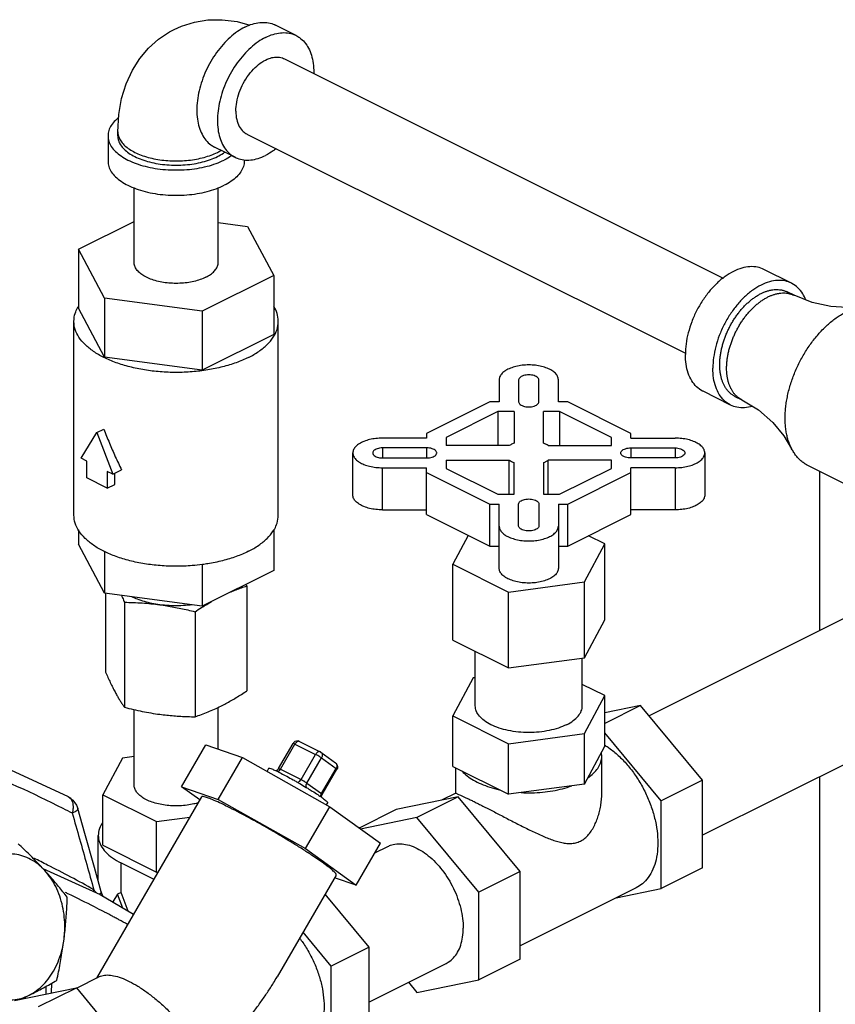
# Model space of a CAD drawing. Units: inches. Extents: x -72 to 64, y -42 to 74.
# Drawn here: x -30 to -25, y 59 to 66 of the extents above; entities that cross this region are included whole.
import ezdxf

# ---------------------------------------------------------------- set-up
doc = ezdxf.new("R2010")
doc.units = ezdxf.units.IN
doc.header["$LTSCALE"] = 1.21
doc.header["$MEASUREMENT"] = 0
doc.layers.get('0').update_dxf_attribs({"linetype": 'CONTINUOUS'})
doc.layers.add('02___PRT_ALL_AXES', color=7, linetype='CONTINUOUS')
doc.layers.add('MACHINE', color=7, linetype='CONTINUOUS')

msp = doc.modelspace()

# ---------------------------------------------------------------- linework, layer by layer
at = {"color": 7, "linetype": 'Continuous'}
for p, q in [((-28.0342, 65.4409), (-28.1668, 65.5071)), ((-28.1091, 65.291), (-25.2916, 63.8823)), ((-29.1794, 64.7955), (-29.1794, 64.8226)), ((-29.2419, 64.7955), (-29.2419, 64.6332)), ((-28.3506, 64.808), (-25.5335, 63.3995)), ((-28.4255, 64.6582), (-28.5581, 64.7245)), ((-28.3669, 64.6417), (-28.3669, 64.6332)), ((-29.0744, 63.9836), (-29.0744, 64.4617)), ((-28.5344, 63.9836), (-28.5344, 64.4617)), ((-29.4318, 64.0677), (-29.0744, 64.2464)), ((-28.5344, 64.2386), (-28.3451, 64.2133)), ((-28.3451, 64.2133), (-28.177, 63.8996)), ((-29.4318, 64.0677), (-29.4318, 63.6888)), ((-29.2637, 63.754), (-29.4318, 64.0677)), ((-24.8523, 63.8499), (-25.029, 63.9383)), ((-28.177, 63.8996), (-28.6363, 63.6699)), ((-28.177, 63.8996), (-28.177, 63.5207)), ((-29.2637, 63.754), (-29.2637, 63.3751)), ((-28.6363, 63.6699), (-29.2637, 63.754)), ((-24.836, 63.7719), (-24.8802, 63.794)), ((-29.2637, 63.3751), (-29.4318, 63.6888)), ((-28.6363, 63.6699), (-28.6363, 63.2911)), ((-29.4607, 62.3598), (-29.4607, 63.6048)), ((-28.1482, 62.3598), (-28.1482, 63.6048)), ((-28.177, 63.5207), (-28.6363, 63.2911)), ((-28.6363, 63.2911), (-29.2637, 63.3751)), ((-26.7295, 63.2298), (-26.7295, 63.0879)), ((-26.6045, 63.2298), (-26.6045, 63.0879)), ((-26.4745, 63.0879), (-26.4745, 63.2298)), ((-26.3495, 63.0879), (-26.3495, 63.2298)), ((-25.2436, 63.0672), (-25.4203, 63.1556)), ((-25.2156, 63.1231), (-25.1714, 63.101)), ((-26.7892, 63.0879), (-27.1957, 62.8846)), ((-26.7295, 63.0879), (-26.7892, 63.0879)), ((-26.2897, 63.0879), (-26.3495, 63.0879)), ((-25.8832, 62.8846), (-26.2897, 63.0879)), ((-26.7374, 63.0254), (-27.0707, 62.8587)), ((-26.7374, 63.0254), (-26.7374, 62.8066)), ((-26.6332, 63.0254), (-26.7374, 63.0254)), ((-26.6332, 63.0254), (-26.6332, 62.8223)), ((-26.4457, 62.8223), (-26.4457, 63.0254)), ((-26.3415, 63.0254), (-26.4457, 63.0254)), ((-26.3415, 63.0254), (-26.3415, 62.8066)), ((-26.0082, 62.8587), (-26.3415, 63.0254)), ((-29.4147, 62.7251), (-29.3126, 62.8906)), ((-29.3126, 62.8906), (-29.2685, 62.9127)), ((-29.3126, 62.8906), (-29.2106, 62.623)), ((-27.1957, 62.8846), (-27.1957, 62.8548)), ((-27.0707, 62.8587), (-27.0707, 62.8066)), ((-26.0082, 62.8066), (-26.0082, 62.8587)), ((-25.8832, 62.8548), (-25.8832, 62.8846)), ((-27.1957, 62.8548), (-27.4795, 62.8548)), ((-27.4795, 62.7923), (-27.4795, 62.7273)), ((-27.1957, 62.7923), (-27.4795, 62.7923)), ((-27.1957, 62.7923), (-27.1957, 62.7273)), ((-26.6645, 62.8066), (-27.0707, 62.8066)), ((-26.4145, 62.8066), (-26.0082, 62.8066)), ((-25.8832, 62.8548), (-25.5995, 62.8548)), ((-25.8832, 62.7923), (-25.8832, 62.7273)), ((-25.8832, 62.7923), (-25.5995, 62.7923)), ((-25.5995, 62.7923), (-25.5995, 62.7273)), ((-27.6695, 62.4891), (-27.6695, 62.7598)), ((-25.4095, 62.7598), (-25.4095, 62.4891)), ((-29.3789, 62.7072), (-29.4147, 62.7251)), ((-29.3789, 62.5989), (-29.3789, 62.7072)), ((-27.4795, 62.7273), (-27.1957, 62.7273)), ((-27.0707, 62.7129), (-27.0707, 62.6608)), ((-27.0707, 62.7129), (-26.6645, 62.7129)), ((-26.6645, 62.4941), (-26.6645, 62.7129)), ((-26.6332, 62.4941), (-26.6332, 62.6973)), ((-26.4457, 62.6973), (-26.4457, 62.4941)), ((-26.4145, 62.4941), (-26.4145, 62.7129)), ((-26.0082, 62.7129), (-26.4145, 62.7129)), ((-26.0082, 62.6608), (-26.0082, 62.7129)), ((-25.5995, 62.7273), (-25.8832, 62.7273)), ((-24.3202, 62.4658), (-24.747, 62.6792)), ((-29.2464, 62.6409), (-29.2464, 62.5327)), ((-29.2106, 62.623), (-29.2464, 62.6409)), ((-29.2106, 62.623), (-29.155, 62.6508)), ((-29.1974, 62.5571), (-29.1974, 62.6296)), ((-27.4795, 62.3941), (-27.4795, 62.6648)), ((-27.4795, 62.6648), (-27.1957, 62.6648)), ((-27.1957, 62.3643), (-27.1957, 62.6648)), ((-27.1957, 62.6349), (-26.7892, 62.4316)), ((-27.0707, 62.6608), (-26.7374, 62.4941)), ((-26.3415, 62.4941), (-26.0082, 62.6608)), ((-26.2897, 62.4316), (-25.8832, 62.6349)), ((-25.8832, 62.3643), (-25.8832, 62.6648)), ((-25.5995, 62.6648), (-25.8832, 62.6648)), ((-25.5995, 62.6648), (-25.5995, 62.3941)), ((-24.6723, 62.6418), (-24.6723, 61.619)), ((-29.2464, 62.5327), (-29.3789, 62.5989)), ((-29.2464, 62.5327), (-29.1974, 62.5571)), ((-26.7374, 62.4941), (-26.6332, 62.4941)), ((-26.4457, 62.4941), (-26.3415, 62.4941)), ((-26.7892, 62.161), (-26.7892, 62.4316)), ((-26.7892, 62.4316), (-26.7295, 62.4316)), ((-26.7295, 62.0191), (-26.7295, 62.4316)), ((-26.6045, 62.2898), (-26.6045, 62.4316)), ((-26.4745, 62.4316), (-26.4745, 62.2898)), ((-26.3495, 62.4316), (-26.3495, 62.0191)), ((-26.3495, 62.4316), (-26.2897, 62.4316)), ((-26.2897, 62.161), (-26.2897, 62.4316)), ((-27.4795, 62.3941), (-27.1957, 62.3941)), ((-27.1957, 62.3643), (-26.7892, 62.161)), ((-26.2897, 62.161), (-25.8832, 62.3643)), ((-25.5995, 62.3941), (-25.8832, 62.3941)), ((-29.4318, 62.2652), (-29.4318, 62.1733)), ((-28.177, 62.2652), (-28.177, 62.0052)), ((-26.928, 62.2304), (-27.0274, 62.0449)), ((-26.0515, 62.1756), (-26.156, 62.2279)), ((-29.2637, 61.8596), (-29.4318, 62.1733)), ((-26.7892, 62.161), (-26.7295, 62.161)), ((-26.3495, 62.161), (-26.2897, 62.161)), ((-26.1822, 61.9316), (-26.0515, 62.1756)), ((-23.5343, 62.188), (-25.7669, 61.0717)), ((-29.2637, 62.1258), (-29.2637, 61.8596)), ((-28.6363, 62.0436), (-28.6363, 61.7755)), ((-27.0274, 62.0449), (-26.6702, 61.8663)), ((-28.177, 62.0052), (-28.6363, 61.7755)), ((-26.6702, 61.8663), (-26.1822, 61.9316)), ((-28.6363, 61.7755), (-29.2637, 61.8596)), ((-29.2575, 61.8587), (-29.2575, 61.3526)), ((-28.3513, 61.9057), (-28.3513, 61.2312)), ((-29.1361, 61.8005), (-29.1361, 61.126)), ((-28.683, 61.7398), (-28.683, 61.0653)), ((-23.1586, 61.4367), (-25.4236, 60.3042)), ((-29.0744, 60.6278), (-29.0744, 61.1112)), ((-28.5344, 60.8585), (-28.5344, 61.1255)), ((-25.8213, 61.1374), (-26.0515, 61.0897)), ((-25.4236, 60.6573), (-25.8213, 61.1374)), ((-28.0114, 60.9067), (-27.8788, 60.8404)), ((-28.7692, 60.6161), (-28.613, 60.8856)), ((-28.613, 60.8856), (-28.3776, 60.8044)), ((-28.1462, 60.7327), (-28.0524, 60.8944)), ((-28.1348, 60.7283), (-28.041, 60.89)), ((-28.0524, 60.8944), (-28.0524, 60.8944)), ((-28.041, 60.89), (-27.9084, 60.8237)), ((-27.8745, 60.8377), (-27.7807, 60.7698)), ((-26.1822, 60.6326), (-26.0515, 60.8766)), ((-26.0707, 60.8112), (-26.0733, 60.8359)), ((-29.1489, 60.8), (-29.275, 60.5648)), ((-29.0744, 60.81), (-29.1489, 60.8)), ((-28.5339, 60.5349), (-28.3776, 60.8044)), ((-28.3776, 60.8044), (-27.8175, 60.4878)), ((-28.0022, 60.662), (-27.9084, 60.8237)), ((-27.9645, 60.6397), (-27.8707, 60.8014)), ((-27.8707, 60.8014), (-27.777, 60.7334)), ((-28.2108, 60.7327), (-28.2207, 60.7157)), ((-28.1348, 60.7283), (-28.0022, 60.662)), ((-27.8707, 60.5717), (-27.777, 60.7334)), ((-27.8658, 60.5671), (-27.772, 60.7288)), ((-27.769, 60.7357), (-27.772, 60.7288)), ((-27.0274, 60.7458), (-26.6702, 60.5672)), ((-25.4236, 60.0948), (-25.4236, 60.6573)), ((-24.6723, 60.6798), (-24.6723, 56.7122)), ((-28.7692, 60.6161), (-28.5339, 60.5349)), ((-28.6525, 60.5315), (-28.7692, 60.6161)), ((-27.9645, 60.6397), (-27.8707, 60.5717)), ((-26.1822, 60.6326), (-26.6702, 60.5672)), ((-29.4978, 60.5527), (-29.4674, 60.5307)), ((-28.6417, 60.5503), (-29.3166, 59.3863)), ((-29.275, 60.24), (-29.275, 60.5648)), ((-29.275, 60.5648), (-28.9305, 60.3925)), ((-28.5339, 60.5349), (-27.9737, 60.2184)), ((-29.3898, 60.3158), (-29.4347, 60.4754)), ((-29.4347, 60.4754), (-29.4347, 60.4754)), ((-27.9737, 60.2184), (-27.8175, 60.4878)), ((-27.8324, 60.5132), (-27.8398, 60.5004)), ((-27.8175, 60.4878), (-27.4927, 60.2525)), ((-28.9305, 60.3925), (-28.7165, 60.4212)), ((-28.9305, 60.0678), (-28.9305, 60.3925)), ((-27.2576, 60.4192), (-27.6194, 60.3443)), ((-26.8599, 59.9391), (-27.2576, 60.4192)), ((-27.6266, 60.3512), (-27.6295, 60.3516)), ((-29.3044, 60.0115), (-29.3044, 60.303)), ((-29.275, 60.24), (-28.9305, 60.0678)), ((-27.9737, 60.2184), (-27.649, 59.983)), ((-27.649, 59.983), (-27.4927, 60.2525)), ((-27.5284, 60.1909), (-27.4455, 60.2324)), ((-29.6601, 60.0907), (-29.2921, 59.9242)), ((-29.158, 59.9368), (-29.158, 60.1263)), ((-29.158, 60.1263), (-28.9483, 60.0214)), ((-28.9305, 60.0678), (-28.9207, 60.0691)), ((-27.7765, 60.0488), (-28.1561, 59.3942)), ((-27.649, 59.983), (-27.7871, 60.0306)), ((-29.2921, 59.9242), (-29.0787, 59.7965)), ((-29.2757, 59.9144), (-29.2848, 59.9418)), ((-29.1801, 59.9258), (-29.211, 59.8757)), ((-29.158, 59.9368), (-29.1801, 59.9258)), ((-29.1462, 59.8369), (-29.1801, 59.9258)), ((-29.1121, 59.8165), (-29.158, 59.9368)), ((-27.8483, 59.9251), (-27.567, 59.5856)), ((-26.8599, 59.3766), (-26.8599, 59.9391)), ((-27.9898, 59.681), (-27.81, 59.464)), ((-27.81, 59.464), (-27.567, 59.5856)), ((-27.567, 59.5856), (-27.567, 59.0231)), ((-27.81, 59.464), (-27.81, 58.9015)), ((-27.567, 59.2325), (-27.0698, 59.4811)), ((-29.4432, 59.323), (-29.2958, 59.3966)), ((-29.843, 59.243), (-29.4452, 59.3254)), ((-29.6883, 59.2039), (-29.4452, 59.3254)), ((-29.6037, 59.2926), (-29.603, 59.3542)), ((-29.4452, 59.3254), (-29.0475, 58.8453)), ((-27.3121, 59.3599), (-27.2576, 59.2942)), ((-27.2576, 59.2942), (-26.8599, 59.3766))]:
    msp.add_line(p, q, dxfattribs=at)
for points in [[(-28.8178, 65.4792), (-28.7699, 65.5006), (-28.6871, 65.5265), (-28.5998, 65.5406), (-28.5078, 65.5421), (-28.4121, 65.53), (-28.3301, 65.5078)], [(-29.1794, 64.8226), (-29.1731, 64.933), (-29.1547, 65.0361), (-29.1252, 65.131), (-29.0854, 65.2174), (-29.0372, 65.2931), (-28.9808, 65.3597), (-28.917, 65.4167), (-28.8465, 65.4638), (-28.8178, 65.4792)], [(-24.4977, 63.6945), (-24.5994, 63.6999), (-24.7194, 63.7254), (-24.836, 63.7719)], [(-25.1714, 63.101), (-25.0644, 63.0357), (-24.9721, 62.9551), (-24.9006, 62.8686), (-24.8514, 62.787)], [(-31.33, 61.2136), (-30.7081, 61.0505), (-30.0963, 60.8298), (-29.4977, 60.5527)], [(-28.0114, 60.9066), (-28.0212, 60.9097), (-28.0316, 60.9093), (-28.0417, 60.9054), (-28.05, 60.898), (-28.0524, 60.8944)], [(-27.8745, 60.8377), (-27.8759, 60.8387), (-27.8775, 60.8396), (-27.8788, 60.8404)], [(-27.7807, 60.7698), (-27.7743, 60.7635), (-27.7697, 60.7552), (-27.7678, 60.7457), (-27.769, 60.7357)], [(-28.1462, 60.7327), (-28.152, 60.7254), (-28.1586, 60.7208), (-28.1649, 60.7184)], [(-29.4674, 60.5307), (-29.4433, 60.4975), (-29.4347, 60.4754)], [(-27.8694, 60.5473), (-27.8699, 60.5496), (-27.8693, 60.558), (-27.8658, 60.5671)], [(-29.2848, 59.9418), (-29.3283, 60.0968), (-29.3898, 60.3158)]]:
    msp.add_lwpolyline(points, dxfattribs=at)
for points, start_tangent, end_tangent in [([(-28.3625, 65.4947), (-28.3141, 65.5143), (-28.2669, 65.524), (-28.222, 65.5236), (-28.1806, 65.5133), (-28.1668, 65.5071)], (0.894427, 0.447214), (0.894314, -0.447439)), ([(-28.3625, 65.4947), (-28.4109, 65.4659), (-28.4581, 65.4284), (-28.5029, 65.3832), (-28.5443, 65.3314), (-28.5812, 65.2744), (-28.6128, 65.2134), (-28.6381, 65.15), (-28.6567, 65.0858), (-28.668, 65.0223), (-28.6718, 64.9612), (-28.668, 64.9038), (-28.6567, 64.8516), (-28.6381, 64.806), (-28.6128, 64.768), (-28.5812, 64.7385), (-28.5581, 64.7245)], (-0.894427, -0.447214), (0.894314, -0.447439)), ([(-28.2299, 65.4284), (-28.1815, 65.448), (-28.1343, 65.4577), (-28.0894, 65.4574), (-28.0481, 65.447), (-28.0342, 65.4409)], (0.894427, 0.447214), (0.894314, -0.447439)), ([(-28.2299, 65.4284), (-28.2783, 65.3996), (-28.3255, 65.3621), (-28.3703, 65.3169), (-28.4117, 65.2652), (-28.4486, 65.2081), (-28.4802, 65.1471), (-28.5055, 65.0837), (-28.5241, 65.0195), (-28.5354, 64.956), (-28.5393, 64.8949), (-28.5354, 64.8375), (-28.5241, 64.7854), (-28.5055, 64.7397), (-28.4802, 64.7017), (-28.4486, 64.6723), (-28.4255, 64.6582)], (-0.894427, -0.447214), (0.894314, -0.447439)), ([(-28.0342, 65.4409), (-28.0111, 65.4268), (-27.9796, 65.3974), (-27.9543, 65.3594), (-27.9357, 65.3137), (-27.9243, 65.2616), (-27.9205, 65.2042), (-27.9206, 65.197)], (0.894314, -0.447439), (-0.015432, -0.999881)), ([(-28.4208, 64.9541), (-28.4153, 65.0128), (-28.3989, 65.0737), (-28.3728, 65.1331), (-28.3383, 65.1878), (-28.2976, 65.2343), (-28.2529, 65.2702), (-28.2069, 65.2932), (-28.1721, 65.3013)], (0, 1), (0.993937, 0.10995)), ([(-28.1721, 65.3013), (-28.1622, 65.302), (-28.1214, 65.2962), (-28.1092, 65.291)], (0.993937, 0.10995), (0.893807, -0.448451)), ([(-28.4208, 64.9541), (-28.4153, 64.9009), (-28.3989, 64.8564), (-28.3728, 64.823), (-28.3506, 64.8081)], (0, -1), (0.893807, -0.448451)), ([(-29.175, 64.9118), (-29.1942, 64.8948), (-29.2205, 64.8631), (-29.2365, 64.8298), (-29.2419, 64.7955)], (-0.782206, -0.62302), (-0.000001, -1)), ([(-29.1794, 64.8226), (-29.1785, 64.8092), (-29.1708, 64.7827), (-29.1558, 64.7571), (-29.1335, 64.7327), (-29.1046, 64.7102), (-29.0696, 64.69), (-29.0291, 64.6725), (-28.9841, 64.658), (-28.9355, 64.6469), (-28.8841, 64.6394), (-28.8312, 64.6356), (-28.7777, 64.6356), (-28.7247, 64.6394), (-28.6734, 64.6469), (-28.6247, 64.658), (-28.5797, 64.6725), (-28.5393, 64.69)], (0, -1), (0.894427, 0.447214)), ([(-29.2419, 64.7955), (-29.2365, 64.7613), (-29.2205, 64.7279), (-29.1942, 64.6962), (-29.1584, 64.667), (-29.1138, 64.6409), (-29.0616, 64.6186), (-29.003, 64.6006), (-28.9396, 64.5875), (-28.8729, 64.5795), (-28.8044, 64.5768), (-28.736, 64.5795), (-28.6692, 64.5875), (-28.6058, 64.6006), (-28.5473, 64.6186), (-28.4951, 64.6409)], (-0.000001, -1), (0.894427, 0.447214)), ([(-29.1794, 64.7955), (-29.1748, 64.7662), (-29.1611, 64.7376), (-29.1385, 64.7104), (-29.1078, 64.6853), (-29.0696, 64.663), (-29.0248, 64.6438), (-28.9747, 64.6285), (-28.9203, 64.6172), (-28.8631, 64.6103), (-28.8044, 64.608), (-28.7458, 64.6103), (-28.6885, 64.6172), (-28.6342, 64.6285), (-28.584, 64.6438), (-28.5393, 64.663)], (-0.000001, -1), (0.894427, 0.447214)), ([(-28.5393, 64.69), (-28.5157, 64.703)], (0.894427, 0.447214), (0.856194, 0.516654)), ([(-28.5393, 64.663), (-28.501, 64.6853), (-28.4926, 64.6914)], (0.894427, 0.447214), (0.800627, 0.599163)), ([(-28.1624, 64.7135), (-28.1815, 64.6995), (-28.2299, 64.6707)], (-0.790954, -0.611876), (-0.894427, -0.447214)), ([(-29.2419, 64.6332), (-29.2365, 64.5989), (-29.2205, 64.5656), (-29.1942, 64.5338), (-29.1584, 64.5046), (-29.1138, 64.4785), (-29.0616, 64.4562), (-29.003, 64.4383), (-28.9396, 64.4251), (-28.8729, 64.4171), (-28.8044, 64.4144), (-28.736, 64.4171), (-28.6692, 64.4251), (-28.6058, 64.4383), (-28.5473, 64.4562), (-28.4951, 64.4785)], (-0.000001, -1), (0.894427, 0.447214)), ([(-28.4475, 64.669), (-28.4505, 64.667), (-28.4951, 64.6409)], (-0.817234, -0.576305), (-0.894427, -0.447214)), ([(-28.3669, 64.6332), (-28.3723, 64.5989), (-28.3883, 64.5656), (-28.4146, 64.5338), (-28.4505, 64.5046), (-28.4951, 64.4785)], (-0.000001, -1), (-0.894427, -0.447214)), ([(-28.4255, 64.6582), (-28.4117, 64.6521), (-28.3703, 64.6417), (-28.3255, 64.6414), (-28.2783, 64.6511), (-28.2299, 64.6707)], (0.894314, -0.447439), (0.894427, 0.447214)), ([(-28.6135, 63.8882), (-28.6496, 63.8731), (-28.6903, 63.8613), (-28.7345, 63.8532), (-28.7809, 63.8492), (-28.8279, 63.8492), (-28.8743, 63.8532), (-28.9185, 63.8613), (-28.9593, 63.8731), (-28.9953, 63.8882), (-29.0256, 63.9062), (-29.0491, 63.9266), (-29.0652, 63.9487), (-29.0734, 63.9719), (-29.0744, 63.9836)], (-0.894427, -0.447214), (0.000001, 1)), ([(-28.6135, 63.8882), (-28.5832, 63.9062), (-28.5597, 63.9266), (-28.5436, 63.9487), (-28.5354, 63.9719), (-28.5344, 63.9836)], (0.894427, 0.447214), (0.000001, 1)), ([(-25.029, 63.9382), (-25.07, 63.9524), (-25.1189, 63.9559), (-25.171, 63.9469), (-25.2247, 63.9258), (-25.2784, 63.8932), (-25.3305, 63.8501), (-25.3794, 63.7977), (-25.4235, 63.7378), (-25.4617, 63.672), (-25.4926, 63.6024), (-25.5154, 63.5312), (-25.5293, 63.4604), (-25.534, 63.3923)], (-0.894566, 0.446936), (0, -1)), ([(-24.8522, 63.8499), (-24.8932, 63.864), (-24.9421, 63.8675), (-24.9942, 63.8585), (-25.0479, 63.8374), (-25.1016, 63.8048), (-25.1537, 63.7617), (-25.2026, 63.7093), (-25.2468, 63.6494), (-25.2849, 63.5836), (-25.3158, 63.514), (-25.3386, 63.4428), (-25.3526, 63.372), (-25.3573, 63.3039)], (-0.894566, 0.446936), (0, -1)), ([(-25.3131, 63.326), (-25.3124, 63.3495), (-25.3104, 63.3735), (-25.307, 63.398), (-25.3023, 63.4228), (-25.2964, 63.4478), (-25.2891, 63.4729), (-25.2806, 63.4978), (-25.271, 63.5226), (-25.2602, 63.547), (-25.2483, 63.571), (-25.2354, 63.5944), (-25.2216, 63.6172), (-25.2068, 63.6391), (-25.1913, 63.6601), (-25.175, 63.68), (-25.1581, 63.6989), (-25.1406, 63.7165), (-25.1226, 63.7328), (-25.1043, 63.7477), (-25.0856, 63.7611), (-25.0668, 63.773), (-25.0479, 63.7833), (-25.029, 63.7919), (-25.0102, 63.7989), (-24.9915, 63.8041), (-24.9823, 63.806), (-24.9732, 63.8075), (-24.9552, 63.8092), (-24.9378, 63.809), (-24.9208, 63.8071), (-24.9126, 63.8055), (-24.9046, 63.8034), (-24.8967, 63.8009), (-24.889, 63.798), (-24.8815, 63.7946), (-24.8802, 63.794)], (0, 1), (0.894425, -0.447217)), ([(-24.7605, 63.7424), (-24.78, 63.782), (-24.8109, 63.8206), (-24.8491, 63.8482), (-24.8522, 63.8499)], (-0.361726, 0.932284), (-0.894566, 0.446936)), ([(-25.2689, 63.3039), (-25.2682, 63.3274), (-25.2662, 63.3514), (-25.2628, 63.3759), (-25.2581, 63.4007), (-25.2522, 63.4257), (-25.2449, 63.4508), (-25.2364, 63.4757), (-25.2268, 63.5005), (-25.216, 63.5249), (-25.2041, 63.5489), (-25.1912, 63.5723), (-25.1774, 63.5951), (-25.1626, 63.617), (-25.1471, 63.638), (-25.1308, 63.658), (-25.1139, 63.6768), (-25.0964, 63.6944), (-25.0784, 63.7107), (-25.0601, 63.7256), (-25.0415, 63.739), (-25.0226, 63.7509), (-25.0037, 63.7612), (-24.9848, 63.7698), (-24.966, 63.7768), (-24.9474, 63.782), (-24.9381, 63.7839), (-24.929, 63.7854), (-24.9111, 63.7871), (-24.8936, 63.7869), (-24.8766, 63.785), (-24.8684, 63.7834), (-24.8604, 63.7813), (-24.8525, 63.7788), (-24.8448, 63.7759), (-24.8373, 63.7725), (-24.836, 63.7719)], (0, 1), (0.894425, -0.447217)), ([(-29.4607, 63.6048), (-29.4526, 63.6561), (-29.4373, 63.6915)], (0.000001, 1), (0.480939, 0.876754)), ([(-29.4373, 63.6915), (-29.4325, 63.6998)], (0.480939, 0.876754), (0.51767, 0.85558)), ([(-28.1482, 63.6048), (-28.1562, 63.6561), (-28.1763, 63.6998)], (0.000001, 1), (-0.517666, 0.855583)), ([(-24.8932, 62.9835), (-24.8922, 63.0187), (-24.8892, 63.0548), (-24.8841, 63.0916), (-24.8771, 63.1288), (-24.8682, 63.1662), (-24.8573, 63.2038), (-24.8446, 63.2413), (-24.8301, 63.2784), (-24.8139, 63.3151), (-24.7961, 63.351), (-24.7767, 63.3862), (-24.756, 63.4203), (-24.7338, 63.4531), (-24.7105, 63.4846), (-24.6861, 63.5146), (-24.6607, 63.5428), (-24.6345, 63.5693), (-24.6075, 63.5937), (-24.58, 63.6161), (-24.5521, 63.6362), (-24.5239, 63.654), (-24.4955, 63.6695), (-24.4671, 63.6824), (-24.453, 63.6879), (-24.4389, 63.6928), (-24.3928, 63.7043)], (0, 1), (0.985429, 0.170086)), ([(-28.3404, 63.3727), (-28.4187, 63.3393), (-28.5065, 63.3124), (-28.6016, 63.2927), (-28.7018, 63.2807), (-28.8044, 63.2766), (-28.9071, 63.2807), (-29.0072, 63.2927), (-29.1023, 63.3124), (-29.1902, 63.3393), (-29.2685, 63.3727), (-29.3353, 63.4119), (-29.3891, 63.4558), (-29.4285, 63.5034), (-29.4526, 63.5534), (-29.4607, 63.6048)], (-0.894427, -0.447214), (0.000001, 1)), ([(-28.3404, 63.3727), (-28.2735, 63.4119), (-28.2197, 63.4558), (-28.1803, 63.5034), (-28.1562, 63.5534), (-28.1482, 63.6048)], (0.894427, 0.447214), (0.000001, 1)), ([(-25.4204, 63.1556), (-25.4235, 63.1573), (-25.4617, 63.1849), (-25.4926, 63.2235), (-25.5154, 63.272), (-25.5293, 63.3288), (-25.534, 63.3923)], (-0.894566, 0.446936), (0, 1)), ([(-26.3495, 63.2298), (-26.3542, 63.2509), (-26.3683, 63.271), (-26.3909, 63.289), (-26.4209, 63.304), (-26.457, 63.3153), (-26.4971, 63.3224), (-26.5395, 63.3248), (-26.5818, 63.3224), (-26.6219, 63.3153), (-26.658, 63.304), (-26.688, 63.289), (-26.7106, 63.271), (-26.7247, 63.2509), (-26.7295, 63.2298)], (0, 1), (0, -1)), ([(-25.2436, 63.0672), (-25.2468, 63.0689), (-25.2849, 63.0965), (-25.3158, 63.1352), (-25.3386, 63.1836), (-25.3526, 63.2404), (-25.3573, 63.3039)], (-0.894566, 0.446936), (0, 1)), ([(-25.2156, 63.1231), (-25.2216, 63.1263), (-25.2286, 63.1305), (-25.2354, 63.1352), (-25.242, 63.1402), (-25.2483, 63.1457), (-25.2602, 63.1578), (-25.271, 63.1714), (-25.2806, 63.1865), (-25.2891, 63.203), (-25.2964, 63.2208), (-25.3023, 63.2398), (-25.307, 63.26), (-25.3104, 63.2811), (-25.3124, 63.3031), (-25.3131, 63.326)], (-0.894425, 0.447217), (0, 1)), ([(-25.1714, 63.101), (-25.1774, 63.1042), (-25.1844, 63.1084), (-25.1912, 63.1131), (-25.1978, 63.1181), (-25.2041, 63.1236), (-25.216, 63.1357), (-25.2268, 63.1493), (-25.2364, 63.1645), (-25.2449, 63.1809), (-25.2522, 63.1987), (-25.2581, 63.2177), (-25.2628, 63.2379), (-25.2662, 63.259), (-25.2682, 63.281), (-25.2689, 63.3039)], (-0.894425, 0.447217), (0, 1)), ([(-26.4745, 63.2298), (-26.4777, 63.2386), (-26.4856, 63.2468), (-26.4977, 63.2535), (-26.5131, 63.2582), (-26.5304, 63.2607), (-26.5485, 63.2607), (-26.5659, 63.2582), (-26.5812, 63.2535), (-26.5933, 63.2468), (-26.6013, 63.2386), (-26.6045, 63.2298)], (-0.076696, 0.997054), (-0.076696, -0.997054)), ([(-26.6045, 63.0879), (-26.6018, 63.0787), (-26.5941, 63.0703), (-26.582, 63.0633), (-26.5665, 63.0583), (-26.5487, 63.0557), (-26.5302, 63.0557), (-26.5125, 63.0583), (-26.4969, 63.0633), (-26.4848, 63.0703), (-26.4771, 63.0787), (-26.4745, 63.0879)], (0, -1), (0, 1)), ([(-25.1018, 63.0585), (-25.1537, 63.0496), (-25.2026, 63.0531), (-25.2436, 63.0672)], (-0.962143, -0.272544), (-0.894566, 0.446936)), ([(-24.8514, 62.787), (-24.8573, 62.7991), (-24.8682, 62.8258), (-24.8771, 62.8543), (-24.8841, 62.8845), (-24.8892, 62.9162), (-24.8922, 62.9492), (-24.8932, 62.9835)], (-0.455179, 0.8904), (0, 1)), ([(-29.2685, 62.9127), (-29.2328, 62.8233), (-29.1949, 62.7357), (-29.155, 62.6508)], (0.356432, -0.934321), (0.438933, -0.89852)), ([(-27.4795, 62.8548), (-27.5217, 62.8524), (-27.5619, 62.8453), (-27.5979, 62.834), (-27.628, 62.819), (-27.6506, 62.801), (-27.6647, 62.7809), (-27.6695, 62.7598)], (-1, 0), (0, -1)), ([(-27.4795, 62.7923), (-27.4972, 62.7907), (-27.5135, 62.7867), (-27.5269, 62.7806), (-27.5364, 62.773), (-27.5414, 62.7643), (-27.542, 62.7598)], (-0.999815, -0.019227), (0, -1)), ([(-27.1308, 62.7598), (-27.1314, 62.7644), (-27.1366, 62.7733), (-27.1466, 62.781), (-27.1606, 62.7871), (-27.1774, 62.7909), (-27.1957, 62.7923)], (0, 1), (-1, 0)), ([(-26.6332, 62.8223), (-26.6446, 62.8175), (-26.6551, 62.8123), (-26.6645, 62.8066)], (-0.936329, -0.351123), (-0.83205, -0.5547)), ([(-26.4145, 62.8066), (-26.429, 62.815), (-26.4457, 62.8223)], (-0.83205, 0.5547), (-0.936329, 0.351123)), ([(-25.9482, 62.7598), (-25.9476, 62.7644), (-25.9423, 62.7733), (-25.9323, 62.781), (-25.9184, 62.7871), (-25.9015, 62.7909), (-25.8832, 62.7923)], (0, 1), (1, 0)), ([(-25.4095, 62.7598), (-25.4142, 62.7809), (-25.4283, 62.801), (-25.451, 62.819), (-25.481, 62.834), (-25.517, 62.8453), (-25.5572, 62.8524), (-25.5995, 62.8548)], (0, 1), (-1, 0)), ([(-25.5995, 62.7923), (-25.5817, 62.7907), (-25.5655, 62.7867), (-25.5521, 62.7806), (-25.5425, 62.773), (-25.5375, 62.7643), (-25.537, 62.7598)], (0.999815, -0.019227), (0, -1)), ([(-27.6695, 62.7598), (-27.6647, 62.7386), (-27.6506, 62.7185), (-27.628, 62.7005), (-27.5979, 62.6855), (-27.5619, 62.6742), (-27.5217, 62.6671), (-27.4795, 62.6648)], (0, -1), (1, 0)), ([(-27.542, 62.7598), (-27.5414, 62.7552), (-27.5364, 62.7466), (-27.5269, 62.7389), (-27.5135, 62.7328), (-27.4972, 62.7289), (-27.4795, 62.7273)], (0, -1), (0.999815, -0.019227)), ([(-27.1957, 62.7273), (-27.1774, 62.7286), (-27.1606, 62.7324), (-27.1466, 62.7385), (-27.1366, 62.7463), (-27.1314, 62.7551), (-27.1308, 62.7598)], (1, 0), (0, 1)), ([(-25.8832, 62.7273), (-25.9015, 62.7286), (-25.9184, 62.7324), (-25.9323, 62.7385), (-25.9423, 62.7463), (-25.9476, 62.7551), (-25.9482, 62.7598)], (-1, 0), (0, 1)), ([(-25.537, 62.7598), (-25.5375, 62.7552), (-25.5425, 62.7466), (-25.5521, 62.7389), (-25.5655, 62.7328), (-25.5817, 62.7289), (-25.5995, 62.7273)], (0, -1), (-0.999815, -0.019227)), ([(-25.5995, 62.6648), (-25.5572, 62.6671), (-25.517, 62.6742), (-25.481, 62.6855), (-25.451, 62.7005), (-25.4283, 62.7185), (-25.4142, 62.7386), (-25.4095, 62.7598)], (1, 0), (0, 1)), ([(-24.747, 62.6792), (-24.756, 62.6839), (-24.7665, 62.6903), (-24.7767, 62.6973), (-24.7866, 62.7048), (-24.7961, 62.713), (-24.8052, 62.7218), (-24.8139, 62.7312), (-24.8222, 62.7412), (-24.8301, 62.7517), (-24.8446, 62.7743), (-24.8514, 62.787)], (-0.894442, 0.447183), (-0.455179, 0.8904)), ([(-26.6645, 62.7129), (-26.65, 62.7045), (-26.6332, 62.6973)], (0.83205, -0.5547), (0.936329, -0.351123)), ([(-26.4457, 62.6973), (-26.4291, 62.7045), (-26.4145, 62.7129)], (0.936329, 0.351123), (0.83205, 0.5547)), ([(-27.4795, 62.3941), (-27.5217, 62.3965), (-27.5619, 62.4035), (-27.5979, 62.4148), (-27.628, 62.4299), (-27.6506, 62.4479), (-27.6647, 62.468), (-27.6695, 62.4891)], (-1, 0), (0, 1)), ([(-25.4095, 62.4891), (-25.4142, 62.468), (-25.4283, 62.4479), (-25.451, 62.4299), (-25.481, 62.4148), (-25.517, 62.4035), (-25.5572, 62.3965), (-25.5995, 62.3941)], (0, -1), (-1, 0)), ([(-26.6045, 62.4316), (-26.6018, 62.4408), (-26.5941, 62.4492), (-26.582, 62.4562), (-26.5665, 62.4612), (-26.5487, 62.4638), (-26.5302, 62.4638), (-26.5125, 62.4612), (-26.4969, 62.4562), (-26.4848, 62.4492), (-26.4771, 62.4408), (-26.4745, 62.4316)], (0, 1), (0, -1)), ([(-29.2654, 62.1263), (-29.2685, 62.1278), (-29.3353, 62.167), (-29.3891, 62.2109), (-29.4285, 62.2584), (-29.4526, 62.3085), (-29.4607, 62.3598)], (-0.896762, 0.442513), (0.000001, 1)), ([(-28.1715, 62.2731), (-28.1562, 62.3085), (-28.1482, 62.3598)], (0.480939, 0.876754), (0.000001, 1)), ([(-26.7295, 62.2898), (-26.7247, 62.2686), (-26.7106, 62.2485), (-26.688, 62.2305), (-26.658, 62.2155), (-26.6219, 62.2042), (-26.5818, 62.1971), (-26.5395, 62.1948), (-26.4971, 62.1971), (-26.457, 62.2042), (-26.4209, 62.2155), (-26.3909, 62.2305), (-26.3683, 62.2485), (-26.3542, 62.2686), (-26.3495, 62.2898)], (0, -1), (0, 1)), ([(-26.4745, 62.2898), (-26.4777, 62.2809), (-26.4856, 62.2728), (-26.4977, 62.2661), (-26.5131, 62.2613), (-26.5304, 62.2588), (-26.5485, 62.2588), (-26.5659, 62.2613), (-26.5812, 62.2661), (-26.5933, 62.2728), (-26.6013, 62.2809), (-26.6045, 62.2898)], (-0.076696, -0.997054), (-0.076696, 0.997054)), ([(-28.3404, 62.1278), (-28.2735, 62.167), (-28.2197, 62.2109), (-28.1803, 62.2584), (-28.1763, 62.2648)], (0.894427, 0.447214), (0.51767, 0.85558)), ([(-28.1763, 62.2648), (-28.1715, 62.2731)], (0.51767, 0.85558), (0.480939, 0.876754)), ([(-28.6359, 62.0427), (-28.7018, 62.0358), (-28.8044, 62.0317), (-28.9071, 62.0358), (-29.0072, 62.0478), (-29.1023, 62.0675), (-29.1902, 62.0944), (-29.2654, 62.1263)], (-0.991285, -0.131733), (-0.896762, 0.442513)), ([(-28.3404, 62.1278), (-28.4187, 62.0944), (-28.5065, 62.0675), (-28.6016, 62.0478), (-28.6359, 62.0427)], (-0.894427, -0.447214), (-0.991285, -0.131733)), ([(-26.3495, 62.0191), (-26.3542, 61.998), (-26.3683, 61.9779), (-26.3909, 61.9599), (-26.4209, 61.9449), (-26.457, 61.9335), (-26.4971, 61.9265), (-26.5395, 61.9241), (-26.5818, 61.9265), (-26.6219, 61.9335), (-26.658, 61.9449), (-26.688, 61.9599), (-26.7106, 61.9779), (-26.7247, 61.998), (-26.7295, 62.0191)], (0, -1), (0, 1)), ([(-28.3513, 61.9057), (-28.3557, 61.9158)], (-0.396649, 0.91797), (-0.400293, 0.916387)), ([(-29.1559, 61.8452), (-29.1485, 61.8288), (-29.1361, 61.8005)], (0.415191, -0.909734), (0.396649, -0.91797)), ([(-28.4552, 61.8661), (-28.4512, 61.8679), (-28.4183, 61.8813), (-28.3852, 61.8938), (-28.3513, 61.9057)], (0.918398, 0.395657), (0.947946, 0.31843)), ([(-29.1361, 61.8005), (-29.0784, 61.799), (-29.0221, 61.796), (-28.9659, 61.7913), (-28.9096, 61.7848)], (0.999904, -0.013855), (0.991144, -0.132788)), ([(-28.9096, 61.7848), (-28.9599, 61.7933), (-29.0075, 61.805), (-29.0517, 61.8198), (-29.0891, 61.8361)], (-0.991144, 0.132788), (-0.89756, 0.440893)), ([(-28.9096, 61.7848), (-28.8644, 61.7781), (-28.8195, 61.7702), (-28.7745, 61.7612), (-28.7292, 61.7511), (-28.683, 61.7398)], (0.991144, -0.132788), (0.969202, -0.246267)), ([(-28.7044, 61.7841), (-28.7289, 61.7814), (-28.7892, 61.778), (-28.8499, 61.7791), (-28.9096, 61.7848)], (-0.99203, -0.126), (-0.991144, 0.132788)), ([(-28.6339, 61.7715), (-28.5995, 61.7923), (-28.5769, 61.8055)], (0.848564, 0.529092), (0.869972, 0.493101)), ([(-28.683, 61.7398), (-28.6408, 61.7671), (-28.6339, 61.7715)], (0.833042, 0.55321), (0.848564, 0.529092)), ([(-29.2575, 61.3526), (-29.2421, 61.3175), (-29.227, 61.2848), (-29.2119, 61.2539), (-29.1968, 61.2247)], (0.396649, -0.91797), (0.472347, -0.881412)), ([(-29.1968, 61.2247), (-29.1847, 61.2028), (-29.1727, 61.1821), (-29.1606, 61.1627), (-29.1485, 61.1441), (-29.1361, 61.126)], (0.472347, -0.881412), (0.576392, -0.817173)), ([(-28.5172, 61.1337), (-28.4841, 61.1508), (-28.4512, 61.1691), (-28.4183, 61.1885), (-28.3852, 61.2092), (-28.3513, 61.2312)], (0.894427, 0.447214), (0.833042, 0.55321)), ([(-31.2735, 61.0974), (-30.7203, 60.9549), (-30.1233, 60.7456), (-29.5317, 60.4781)], (0.977819, -0.20945), (0.892636, -0.450778)), ([(-29.1361, 61.126), (-29.0784, 61.1121), (-29.0221, 61.1), (-28.9659, 61.0896), (-28.9096, 61.0811)], (0.969202, -0.246267), (0.991144, -0.132788)), ([(-28.683, 61.0653), (-28.6408, 61.0802), (-28.5995, 61.0963), (-28.5584, 61.114), (-28.5172, 61.1337)], (0.947946, 0.31843), (0.894427, 0.447214)), ([(-28.9096, 61.0811), (-28.8644, 61.0757), (-28.8195, 61.0715), (-28.7745, 61.0684), (-28.7292, 61.0664), (-28.683, 61.0653)], (0.991144, -0.132788), (0.999904, -0.013855)), ([(-28.041, 60.89), (-28.0483, 60.8934), (-28.0521, 60.8945), (-28.0521, 60.8944)], (-0.894427, 0.447214), (-0.016052, -0.999871)), ([(-28.0114, 60.9066), (-28.0153, 60.9078), (-28.0219, 60.9072), (-28.0288, 60.9037), (-28.0354, 60.8978), (-28.041, 60.89)], (-0.896262, 0.443525), (-0.501586, -0.865108)), ([(-27.8788, 60.8404), (-27.8827, 60.8415), (-27.8893, 60.8409), (-27.8962, 60.8374), (-27.9028, 60.8315), (-27.9084, 60.8237)], (-0.896525, 0.442993), (-0.501586, -0.865108)), ([(-27.8745, 60.8377), (-27.8711, 60.8346), (-27.8672, 60.8277), (-27.8657, 60.8193), (-27.867, 60.8102), (-27.8707, 60.8014)], (0.809089, -0.587686), (-0.501586, -0.865108)), ([(-27.8707, 60.8014), (-27.8784, 60.8065), (-27.8882, 60.8126), (-27.8988, 60.8186), (-27.9084, 60.8237)], (-0.809709, 0.586832), (-0.894427, 0.447214)), ([(-27.7807, 60.7698), (-27.7774, 60.7667), (-27.7771, 60.7664)], (0.809533, -0.587074), (0.637287, -0.770626)), ([(-26.1604, 60.6733), (-26.1241, 60.7025), (-26.0968, 60.7341), (-26.079, 60.7673), (-26.0711, 60.8015), (-26.0707, 60.8112)], (0.824159, 0.566358), (-0.000513, 1)), ([(-28.1763, 60.7233), (-28.1873, 60.7279), (-28.2036, 60.7331), (-28.2107, 60.7328), (-28.2108, 60.7326)], (-0.921521, 0.388328), (-0.314343, -0.94931)), ([(-28.1649, 60.7184), (-28.1763, 60.7233)], (-0.915173, 0.403061), (-0.921521, 0.388328)), ([(-28.1626, 60.7174), (-28.1649, 60.7184)], (-0.913114, 0.407705), (-0.915173, 0.403061)), ([(-28.1618, 60.717), (-28.1626, 60.7174)], (-0.912282, 0.409562), (-0.913114, 0.407705)), ([(-28.131, 60.7022), (-28.1618, 60.717)], (-0.894427, 0.447214), (-0.912282, 0.409562)), ([(-28.1517, 60.712), (-28.1504, 60.7126), (-28.1419, 60.7189), (-28.1348, 60.7283)], (0.918179, 0.396165), (0.501586, 0.865108)), ([(-28.1461, 60.7326), (-28.1459, 60.7328), (-28.1444, 60.7325), (-28.1418, 60.7316), (-28.1384, 60.7301), (-28.1348, 60.7283)], (0.530741, 0.847534), (0.894427, -0.447214)), ([(-27.7771, 60.7664), (-27.7735, 60.7598), (-27.772, 60.7514), (-27.7732, 60.7423), (-27.777, 60.7334)], (0.637287, -0.770626), (-0.501586, -0.865108)), ([(-27.7724, 60.7288), (-27.7727, 60.7299), (-27.777, 60.7334)], (0.010785, 0.999942), (-0.809709, 0.586832)), ([(-26.9678, 60.716), (-26.9354, 60.6857), (-26.8944, 60.6581), (-26.8457, 60.6338), (-26.7905, 60.6133), (-26.7298, 60.597)], (0.66433, -0.74744), (0.976191, -0.216911)), ([(-28.131, 60.7022), (-28.0938, 60.683), (-28.053, 60.6608), (-28.0303, 60.648)], (0.894427, -0.447214), (0.868769, -0.495217)), ([(-28.0303, 60.648), (-28.0107, 60.6367), (-27.9689, 60.6119)], (0.868769, -0.495217), (0.855592, -0.517651)), ([(-28.0245, 60.6442), (-28.0178, 60.6463), (-28.0093, 60.6526), (-28.0022, 60.662)], (0.994378, 0.105892), (0.501586, 0.865108)), ([(-28.0022, 60.662), (-27.9983, 60.6601), (-27.9935, 60.6575), (-27.9881, 60.6545), (-27.9823, 60.6511), (-27.9768, 60.6478), (-27.9717, 60.6446), (-27.9676, 60.6418), (-27.9645, 60.6397)], (0.894427, -0.447214), (0.809709, -0.586832)), ([(-28.663, 60.5128), (-28.6903, 60.5054), (-28.7345, 60.4974), (-28.7809, 60.4933), (-28.8279, 60.4933), (-28.8743, 60.4974), (-28.9185, 60.5054), (-28.9593, 60.5172), (-28.9953, 60.5323), (-29.0256, 60.5504), (-29.0491, 60.5707), (-29.0652, 60.5929), (-29.0734, 60.616), (-29.0744, 60.6278)], (-0.955812, -0.293979), (0.000001, 1)), ([(-27.9665, 60.61), (-27.969, 60.6174), (-27.9688, 60.6285), (-27.9645, 60.6397)], (-0.476217, 0.879328), (0.501586, 0.865108)), ([(-27.9689, 60.6119), (-27.9591, 60.6059)], (0.855592, -0.517651), (0.853273, -0.521465)), ([(-27.9591, 60.6059), (-27.9297, 60.5877), (-27.8951, 60.5652), (-27.8669, 60.5456), (-27.862, 60.5418)], (0.853273, -0.521465), (0.791432, -0.611257)), ([(-26.5888, 60.5781), (-26.52, 60.577), (-26.4517, 60.581), (-26.3853, 60.5899), (-26.3221, 60.6035), (-26.2637, 60.6217)], (0.998604, -0.052827), (0.939745, 0.341877)), ([(-29.4977, 60.5526), (-29.4927, 60.5497), (-29.4912, 60.5486)], (0.892333, -0.451377), (0.802862, -0.596165)), ([(-29.4912, 60.5486), (-29.4736, 60.5259), (-29.4662, 60.49), (-29.4663, 60.4793)], (0.802862, -0.596165), (-0.051803, -0.998657)), ([(-28.4591, 60.4807), (-28.5139, 60.5074), (-28.5603, 60.5283), (-28.5972, 60.543), (-28.6235, 60.5511), (-28.6385, 60.5523), (-28.6407, 60.5498)], (-0.894427, 0.447214), (-0.500665, -0.865641)), ([(-27.8755, 60.5513), (-27.875, 60.5606), (-27.8719, 60.5695)], (-0.097825, 0.995204), (0.444509, 0.895775)), ([(-27.8719, 60.5695), (-27.8707, 60.5717)], (0.444509, 0.895775), (0.501586, 0.865108)), ([(-27.8707, 60.5717), (-27.8684, 60.57), (-27.8667, 60.5685), (-27.8658, 60.5674), (-27.8659, 60.5672)], (0.809709, -0.586832), (-0.529348, -0.848405)), ([(-27.862, 60.5418), (-27.8576, 60.5384)], (0.791432, -0.611257), (0.788857, -0.614577)), ([(-27.8576, 60.5384), (-27.8465, 60.5299), (-27.8348, 60.5189), (-27.8324, 60.5132)], (0.788857, -0.614577), (-0.314343, -0.94931)), ([(-29.5317, 60.4781), (-29.4714, 60.4473)], (0.892636, -0.450778), (0.888622, -0.458641)), ([(-29.4663, 60.4793), (-29.4714, 60.4473)], (-0.051803, -0.998657), (-0.250947, -0.968001)), ([(-29.437, 60.4754), (-29.4396, 60.4661), (-29.4714, 60.4473)], (-0.013148, -0.999914), (-0.908404, -0.418094)), ([(-27.7775, 60.0493), (-27.7764, 60.0525), (-27.7849, 60.0649), (-27.805, 60.0837), (-27.8361, 60.1084), (-27.8774, 60.1383), (-27.9277, 60.1727), (-27.9857, 60.2104), (-28.0499, 60.2507), (-28.1183, 60.2922), (-28.1892, 60.334), (-28.2607, 60.3748), (-28.3308, 60.4135), (-28.3975, 60.4492), (-28.4591, 60.4807)], (0.500665, 0.865641), (-0.894427, 0.447214)), ([(-29.4714, 60.4473), (-29.4246, 60.2811), (-29.3785, 60.1169), (-29.333, 59.9548)], (0.270898, -0.962608), (0.270285, -0.96278)), ([(-29.2763, 60.3857), (-29.2874, 60.3677), (-29.3025, 60.3248), (-29.3044, 60.303)], (-0.57409, -0.818792), (0.000001, -1)), ([(-29.3044, 60.303), (-29.3025, 60.2812), (-29.2874, 60.2383), (-29.2576, 60.1974), (-29.214, 60.1596), (-29.158, 60.1263)], (0.000001, -1), (0.894427, -0.447214)), ([(-27.4455, 60.2324), (-27.4201, 60.2424), (-27.3769, 60.2495), (-27.3305, 60.2458), (-27.2821, 60.2315), (-27.2331, 60.207), (-27.1847, 60.1729), (-27.1383, 60.1302), (-27.0952, 60.08), (-27.0565, 60.0238), (-27.0233, 59.963), (-26.9964, 59.8992), (-26.9767, 59.8344), (-26.9647, 59.7701), (-26.9606, 59.7082)], (0.894562, 0.446944), (0, -1)), ([(-29.6303, 60.1131), (-29.7172, 60.1562)], (-0.893004, 0.450049), (-0.898843, 0.438271)), ([(-29.333, 59.9548), (-29.6303, 60.1131)], (-0.871903, 0.489679), (-0.893004, 0.450049)), ([(-29.3187, 59.9377), (-29.333, 59.9548)], (-0.636037, 0.771659), (-0.650049, 0.759892)), ([(-29.494, 59.9264), (-29.5142, 59.9361)], (-0.901452, 0.432879), (-0.902804, 0.430053)), ([(-29.3287, 59.8444), (-29.494, 59.9264)], (-0.890085, 0.455794), (-0.901452, 0.432879)), ([(-29.2867, 59.9411), (-29.2861, 59.9366), (-29.2977, 59.9255)], (0.328886, -0.94437), (-0.899496, -0.43693)), ([(-29.2673, 59.8126), (-29.3287, 59.8444)], (-0.885712, 0.464236), (-0.890085, 0.455794)), ([(-29.2606, 59.8091), (-29.2673, 59.8126)], (-0.885231, 0.465152), (-0.885712, 0.464236)), ([(-29.2299, 59.7928), (-29.2606, 59.8091)], (-0.883006, 0.469362), (-0.885231, 0.465152)), ([(-29.2082, 59.7812), (-29.2299, 59.7928)], (-0.881422, 0.47233), (-0.883006, 0.469362)), ([(-29.1828, 59.7676), (-29.2082, 59.7812)], (-0.879563, 0.475782), (-0.881422, 0.47233)), ([(-29.1714, 59.7614), (-29.1828, 59.7676)], (-0.878725, 0.477329), (-0.879563, 0.475782)), ([(-29.1167, 59.7314), (-29.1714, 59.7614)], (-0.874649, 0.484756), (-0.878725, 0.477329)), ([(-27.0698, 59.4811), (-27.0565, 59.4886), (-27.0233, 59.5161), (-26.9964, 59.553), (-26.9767, 59.5982), (-26.9647, 59.6504), (-26.9606, 59.7082)], (0.894562, 0.446944), (0, 1)), ([(-28.0112, 59.6432), (-27.991, 59.6154), (-27.948, 59.5454), (-27.9121, 59.4711), (-27.8842, 59.3942), (-27.8652, 59.3171), (-27.8555, 59.2417), (-27.8554, 59.1701), (-27.865, 59.1043), (-27.8839, 59.0461), (-27.9117, 58.997), (-27.9475, 58.9584), (-27.9842, 58.9344)], (0.604012, -0.796975), (-0.894256, -0.447557)), ([(-29.2961, 59.3965), (-29.2817, 59.4022), (-29.2472, 59.4069), (-29.2056, 59.4024), (-29.1578, 59.3886), (-29.1055, 59.3658)], (0.895121, 0.445824), (0.894374, -0.44732)), ([(-28.6055, 58.8292), (-28.541, 58.8958), (-28.4747, 58.9677), (-28.4112, 59.0406), (-28.3543, 59.1095), (-28.3045, 59.1735), (-28.2594, 59.2348), (-28.2179, 59.2951), (-28.1788, 59.3562), (-28.1561, 59.3941)], (0.704971, 0.709236), (0.501919, 0.864915)), ([(-29.6403, 59.3325), (-29.6406, 59.2844)], (0.007649, -0.999971), (-0.019295, -0.999814)), ([(-29.1055, 59.3658), (-29.0499, 59.3346), (-28.9919, 59.2956), (-28.9336, 59.2501), (-28.8768, 59.1998), (-28.8219, 59.1452), (-28.7681, 59.0852), (-28.7174, 59.0211), (-28.6719, 58.9551), (-28.634, 58.8899), (-28.6055, 58.8292)], (0.894465, -0.447139), (0.380694, -0.924701))]:
    msp.add_spline(points, degree=3, dxfattribs=dict(at, start_tangent=start_tangent, end_tangent=end_tangent))
at = {"layer": '02___PRT_ALL_AXES', "color": 7, "linetype": 'Continuous'}
for p, q in [((-26.0515, 61.6885), (-26.0515, 62.1756)), ((-27.0274, 61.5577), (-27.0274, 62.0449)), ((-26.1822, 61.4445), (-26.1822, 61.9316)), ((-26.6702, 61.3791), (-26.6702, 61.8663)), ((-26.1822, 61.4445), (-26.0515, 61.6885)), ((-27.0274, 61.5577), (-26.6702, 61.3791)), ((-26.8832, 61.136), (-26.8832, 61.4856)), ((-26.6702, 61.3791), (-26.1822, 61.4445)), ((-26.1957, 61.136), (-26.1957, 61.4427)), ((-26.8967, 61.3146), (-27.0274, 61.0706)), ((-26.8832, 61.3164), (-26.8967, 61.3146)), ((-26.0515, 61.2013), (-26.1957, 61.2734)), ((-26.1822, 60.9573), (-26.0515, 61.2013)), ((-26.0515, 60.8766), (-26.0515, 61.2013)), ((-25.8213, 61.1374), (-26.0515, 61.0223)), ((-27.0274, 60.7458), (-27.0274, 61.0706)), ((-27.0274, 61.0706), (-26.6702, 60.892)), ((-25.6887, 60.5247), (-26.0515, 60.9626)), ((-26.6702, 60.892), (-26.1822, 60.9573)), ((-26.1822, 60.6326), (-26.1822, 60.9573)), ((-26.6702, 60.5672), (-26.6702, 60.892)), ((-26.0707, 60.5752), (-26.0707, 60.8112)), ((-27.0082, 60.5752), (-27.0082, 60.7362)), ((-25.4236, 60.6573), (-25.6887, 60.5247)), ((-26.9925, 60.5518), (-27.3902, 60.4694)), ((-26.9925, 60.5518), (-27.2576, 60.4192)), ((-27.0079, 60.5755), (-27.0999, 60.5296)), ((-26.5947, 60.0717), (-26.9925, 60.5518)), ((-25.6887, 59.9622), (-25.6887, 60.5247)), ((-27.3902, 60.4694), (-27.628, 60.3505)), ((-25.4236, 60.0948), (-25.6887, 59.9622)), ((-26.5947, 60.0717), (-26.8599, 59.9391)), ((-26.5947, 59.5092), (-26.5947, 60.0717)), ((-25.8489, 59.9671), (-26.5947, 59.5942)), ((-25.9791, 59.902), (-25.6887, 59.9622)), ((-26.5947, 59.5092), (-26.8599, 59.3766))]:
    msp.add_line(p, q, dxfattribs=at)
for points, start_tangent, end_tangent in [([(-26.2964, 61.0144), (-26.3485, 60.993), (-26.4079, 60.9772), (-26.4724, 60.9674), (-26.5395, 60.9641), (-26.6065, 60.9674), (-26.671, 60.9772), (-26.7304, 60.993), (-26.7825, 61.0144), (-26.8253, 61.0405), (-26.857, 61.0702), (-26.8766, 61.1024), (-26.8832, 61.136)], (-0.894427, -0.447214), (-0.000005, 1)), ([(-26.2964, 61.0144), (-26.2536, 61.0405), (-26.2219, 61.0702), (-26.2023, 61.1024), (-26.1957, 61.136)], (0.894427, 0.447214), (-0.000005, 1)), ([(-26.0508, 60.8825), (-26.0487, 60.8812)], (0.85109, -0.525019), (0.848451, -0.529274)), ([(-26.0487, 60.8812), (-26.0246, 60.8652), (-25.9645, 60.8165), (-25.9077, 60.7575), (-25.8557, 60.69), (-25.8101, 60.6157), (-25.772, 60.5367), (-25.7425, 60.4551), (-25.7223, 60.3732), (-25.7121, 60.2931), (-25.7121, 60.2171), (-25.7223, 60.1473), (-25.7425, 60.0855), (-25.772, 60.0334), (-25.8101, 59.9925), (-25.8489, 59.9671)], (0.848451, -0.529274), (-0.894254, -0.447559)), ([(-27.008, 60.5751), (-27.0053, 60.5738), (-26.9993, 60.5711), (-26.99, 60.567), (-26.9774, 60.5614), (-26.9619, 60.5543), (-26.9435, 60.5456), (-26.9222, 60.5354), (-26.898, 60.5236), (-26.8709, 60.5102)], (-0.734507, -0.678601), (0.894427, -0.447214)), ([(-26.208, 60.2666), (-26.1799, 60.2849), (-26.155, 60.3096), (-26.1338, 60.3388), (-26.1162, 60.3706), (-26.1019, 60.404), (-26.0903, 60.4387), (-26.0814, 60.4746), (-26.075, 60.5119), (-26.0714, 60.5503), (-26.0707, 60.5753)], (0.894427, 0.447214), (0.00008, 1)), ([(-26.8709, 60.5102), (-26.8414, 60.4953), (-26.8102, 60.4794), (-26.7774, 60.4626), (-26.7429, 60.4448), (-26.7066, 60.426), (-26.6688, 60.4064), (-26.63, 60.3865), (-26.5907, 60.3665), (-26.5515, 60.3469), (-26.5126, 60.328), (-26.4746, 60.3103), (-26.4384, 60.2945), (-26.4036, 60.2805), (-26.3696, 60.2687), (-26.3362, 60.2593), (-26.3031, 60.2532), (-26.2704, 60.2515), (-26.2384, 60.2556), (-26.208, 60.2666)], (0.894427, -0.447214), (0.894427, 0.447214)), ([(-29.6482, 60.078), (-29.6801, 60.1121), (-29.7131, 60.1462), (-29.7469, 60.1801), (-29.7819, 60.2143), (-29.8187, 60.2495)], (-0.677249, 0.735754), (-0.726882, 0.686762)), ([(-29.6482, 60.078), (-29.6914, 60.1182), (-29.7387, 60.1494), (-29.789, 60.1709), (-29.8412, 60.1822), (-29.8941, 60.1831), (-29.9465, 60.1735), (-29.9973, 60.1537)], (-0.677249, 0.735754), (-0.894427, -0.447214)), ([(-29.5032, 59.9067), (-29.531, 59.9418), (-29.559, 59.976), (-29.5877, 60.0099), (-29.6174, 60.0439), (-29.6482, 60.078)], (-0.616183, 0.787603), (-0.677249, 0.735754)), ([(-29.524, 59.6396), (-29.5193, 59.7093), (-29.5224, 59.7793), (-29.5334, 59.8478), (-29.5519, 59.9133), (-29.5777, 59.9744), (-29.61, 60.0297), (-29.6482, 60.078)], (0.124823, 0.992179), (-0.677249, 0.735754)), ([(-29.524, 59.6396), (-29.5179, 59.6927), (-29.5128, 59.7457), (-29.5088, 59.7986), (-29.5056, 59.8519), (-29.5032, 59.9067)], (0.124823, 0.992179), (0.03676, 0.999324)), ([(-29.749, 59.2768), (-29.701, 59.3064), (-29.6568, 59.3451), (-29.6175, 59.3921), (-29.5839, 59.4464), (-29.5567, 59.5066), (-29.5366, 59.5715), (-29.524, 59.6396)], (0.894427, 0.447214), (0.124823, 0.992179)), ([(-29.5704, 59.3725), (-29.559, 59.4273), (-29.5488, 59.4806), (-29.5395, 59.5334), (-29.5313, 59.5864), (-29.524, 59.6396)], (0.210114, 0.977677), (0.124823, 0.992179)), ([(-30.0981, 59.3525), (-30.0549, 59.3123), (-30.0076, 59.2811), (-29.9573, 59.2596), (-29.9051, 59.2483), (-29.8522, 59.2474), (-29.7998, 59.257), (-29.749, 59.2768)], (0.677249, -0.735754), (0.894427, 0.447214)), ([(-29.749, 59.2768), (-29.7018, 59.3008), (-29.6567, 59.3246), (-29.6133, 59.3484), (-29.5704, 59.3725)], (0.894427, 0.447214), (0.868159, 0.496285)), ([(-29.7994, 59.2521), (-29.7977, 59.2529), (-29.749, 59.2768)], (0.900772, 0.434292), (0.894427, 0.447214))]:
    msp.add_spline(points, degree=3, dxfattribs=dict(at, start_tangent=start_tangent, end_tangent=end_tangent))
at = {"layer": 'MACHINE', "color": 7, "linetype": 'Continuous', "start_tangent": (-0.273794, -0.961788), "end_tangent": (-0.210251, -0.977647)}
msp.add_spline([(-29.333, 59.9548), (-29.3357, 59.9437)], degree=3, dxfattribs=at)

doc.saveas('drawing.dxf')
